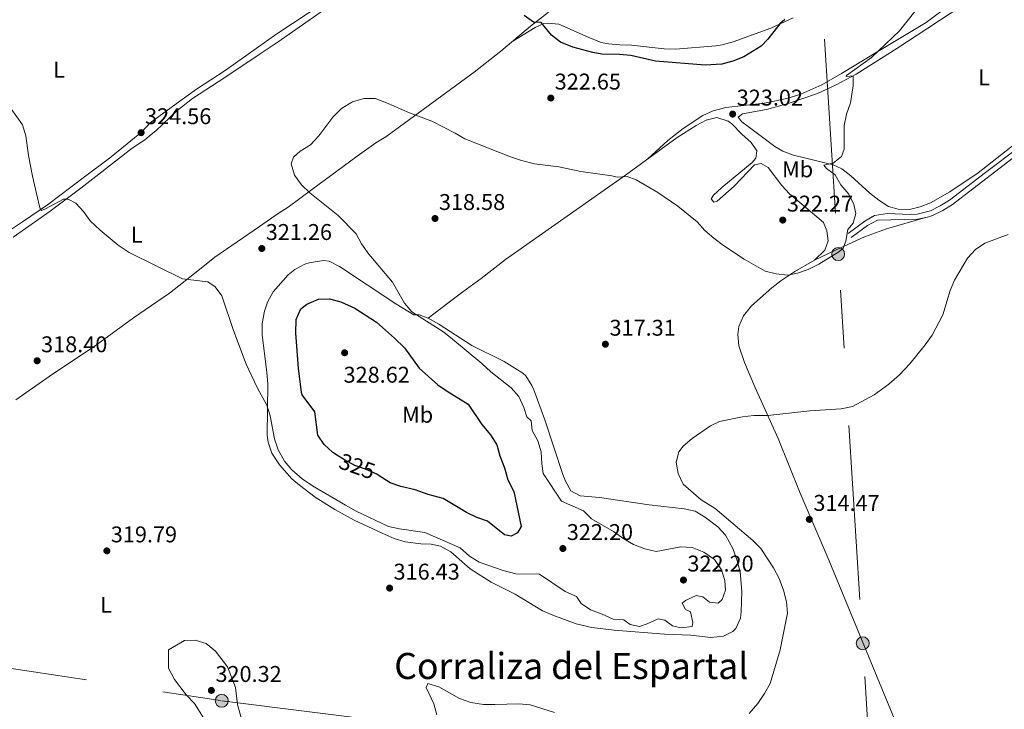
# Model space of a CAD drawing. Units: metres. Extents: x 601663 to 608627, y 4655142 to 4659871.
# Drawn here: x 607702 to 608135, y 4657712 to 4658016 of the extents above; entities that cross this region are included whole.
import ezdxf
from ezdxf.enums import TextEntityAlignment as Align

# ---------------------------------------------------------------- set-up
doc = ezdxf.new("R2010")
doc.units = ezdxf.units.M
doc.header["$MEASUREMENT"] = 0
for name, pattern in [('DGN Style 3', [119.29134, 85.2081, -34.08324]), ('DGN Style 5', [59.64567, 25.56243, -34.08324]), ('DGN Style 7', [170.4162, 76.68729, -34.08324, 25.56243, -34.08324])]:
    doc.linetypes.add(name, pattern=pattern)
for name, color, linetype, lineweight in [('Nivel 21', 7, 'Continuous', 0), ('Nivel 22', 7, 'Continuous', 0), ('Nivel 32', 7, 'Continuous', 0), ('Nivel 36', 7, 'Continuous', 0), ('Nivel 37', 7, 'Continuous', 0), ('Nivel 4', 7, 'Continuous', 0), ('Nivel 41', 7, 'Continuous', 0), ('Nivel 45', 7, 'Continuous', 0), ('Nivel 5', 7, 'Continuous', 0), ('Nivel 7', 7, 'Continuous', 0)]:
    doc.layers.add(name, color=color, linetype=linetype, lineweight=lineweight)
doc.styles.add('Style-Arial', font='txt')
doc.styles.add('Style-Arial Narrow', font='txt')
doc.styles.add('Style-Helvetica-Narrow-Oblique', font='txt')
doc.styles.add('Style-Times New Roman', font='txt')

# ---------------------------------------------------------------- blocks, each defined once
blk = doc.blocks.new('5PATER')
at = {"layer": 'Nivel 7', "linetype": 'Continuous', "lineweight": 0}
h = blk.add_hatch(color=51, dxfattribs=at)
edge = h.paths.add_edge_path()
edge.add_ellipse((0.001615066081285477, 0.002293527126312256), major_axis=(-1.095731442372465, -1.110710699892244), ratio=0.9994222409660318, start_angle=0, end_angle=360)
blk = doc.blocks.new('5PELE')
at = {"layer": 'Nivel 32', "linetype": 'Continuous', "lineweight": 0}
h = blk.add_hatch(color=9, dxfattribs=at)
edge = h.paths.add_edge_path()
edge.add_arc((-0.004505850374698639, -0.001779396086931229), 2.85, 0, 360)
at = {"layer": 'Nivel 32', "color": 252, "linetype": 'Continuous', "lineweight": 0}
blk.add_circle((-0.004505850374698639, -0.001779396086931229, 0.002999999999985903), 2.85, dxfattribs=at)

msp = doc.modelspace()

# ---------------------------------------------------------------- linework, layer by layer
at = {"layer": 'Nivel 21', "color": 7, "linetype": 'DGN Style 3', "lineweight": 0}
msp.add_polyline3d([(608067.9899999984, 4657920.120000001, 319.85), (608075.1799999997, 4657925.420000002, 319.12), (608079.6400000006, 4657927.760000002, 318.64), (608097.379999999, 4657928.199999999, 317.12), (608102.2399999984, 4657929.260000002, 316.98), (608103.7699999996, 4657929.890000001, 316.93), (608108.3200000003, 4657932.080000002, 316.61), (608112.5599999987, 4657934.649999999, 316.31), (608140.5799999982, 4657956.190000001, 315.72), (608159.870000001, 4657970.48, 315.59), (608165.25, 4657974.120000001, 315.59), (608191.0500000007, 4657988.370000001, 315.62), (608199.6400000006, 4657993.48, 315.6), (608205.9800000004, 4657998.109999999, 315.6), (608220.3900000006, 4658010.809999999, 316.32), (608223.1900000013, 4658012.699999999, 316.48), (608225.0399999991, 4658013.580000002, 316.7)], dxfattribs=at)
at = {"layer": 'Nivel 21', "color": 7, "linetype": 'Continuous', "lineweight": 0}
msp.add_polyline3d([(608066.6499999985, 4657921.93, 319.85), (608073.9800000004, 4657927.330000002, 319.12), (608078.3399999999, 4657929.760000002, 318.7), (608084, 4657930.66, 318.21), (608094.0199999996, 4657930.190000001, 317.35), (608097.1099999994, 4657930.440000001, 317.12), (608102.8500000015, 4657931.940000001, 316.93), (608107.2399999984, 4657934.059999999, 316.61), (608111.2899999991, 4657936.5, 316.31), (608127.1499999985, 4657948.690000001, 315.75), (608158.5700000003, 4657972.32, 315.59)], dxfattribs=at)
at = {"layer": 'Nivel 22', "color": 30, "linetype": 'DGN Style 5', "lineweight": 30, "elevation": 325, "flags": 128}
msp.add_lwpolyline([(607859.7399999984, 4657815.5), (607859.1400000006, 4657815.879999999), (607854.2300000004, 4657818.109999999), (607849.5199999996, 4657819.77), (607844.9499999993, 4657822.190000001), (607842.3200000003, 4657823.870000001)], dxfattribs=at)
at = {"layer": 'Nivel 32', "color": 6, "linetype": 'DGN Style 7', "lineweight": 0, "extrusion": (-0.9980152413369533, -0.06297136491685418, 0.0004304179962035033), "elevation": -900170.4094056706, "flags": 128}
msp.add_lwpolyline([(-4610813.556902928, 722.9096112640582), (-4610681.485209694, 707.2296098116221), (-4610532.619400095, 717.439611330994), (-4610377.933081426, 707.3996075991345), (-4610206.262393774, 699.9996081385998), (-4610143.41750541, 700.5696091947066)], dxfattribs=at)
at = {"layer": 'Nivel 32', "color": 6, "linetype": 'DGN Style 7', "lineweight": 0}
msp.add_polyline3d([(605134.6700000018, 4658133.27, 347.02), (605156.9800000004, 4658129.539999999, 347.34), (605313.0300000012, 4658101.010000002, 344.47), (605471.879999999, 4658076.530000001, 340.16), (605615.6099999994, 4658048.91, 336.52), (605768.1000000015, 4658018.190000001, 333.32), (605909.1700000018, 4657992.140000001, 346.34), (606061.6999999993, 4657962.449999999, 336.94), (606203.1900000013, 4657939.050000001, 340.08), (606357.4299999997, 4657916.629999999, 339.06), (606484.9400000013, 4657898.399999999, 336.88), (606627.4400000013, 4657874.969999999, 330), (606794.0799999982, 4657854.640000001, 327.56), (606975.2399999984, 4657827.039999999, 323.6), (607096.0599999987, 4657811.93, 319.95), (607238.5399999991, 4657795.84, 319.5), (607377.5500000007, 4657773.43, 318.75), (607518.0500000007, 4657754.199999999, 315.64), (607655.5399999991, 4657737.02, 315.35), (607790.9100000001, 4657716.199999999, 320.23), (607943.4699999988, 4657696.940000001, 314.9), (608077.0399999991, 4657678.800000001, 313.12)], dxfattribs=at)
at = {"layer": 'Nivel 36', "color": 92, "linetype": 'Continuous', "lineweight": 0}
for points in [[(608123.0300000012, 4658031.350000001, 317.86), (608101.0399999991, 4658014.809999999, 318.95), (608079.6700000018, 4658001.989999998, 320.19), (608063.7899999991, 4657992.27, 320.73), (608055.0500000007, 4657987.34, 321.07), (608045.8999999985, 4657983.25, 321.45), (608039.6400000006, 4657981.260000002, 321.72), (608029.8500000015, 4657979.32, 322.37), (608012.7600000016, 4657977.32, 322.89), (608007.1799999997, 4657975.890000001, 322.89), (608002.6400000006, 4657973.780000001, 322.87), (607994.0199999996, 4657968.170000002, 322.19), (607987.3399999999, 4657962.830000002, 321.5), (607978.5399999991, 4657954.77, 320.75)], [(607815.75, 4658006.210000001, 320.89), (607841.9899999984, 4658024.670000002, 321.66)], [(607835.7800000012, 4658023.41, 322.5), (607815.1600000001, 4658009.789999999, 322.04), (607792.3399999999, 4657993.670000002, 322.16), (607779.7800000012, 4657985.449999999, 322.39), (607772.5, 4657980.210000001, 322.85), (607759.3900000006, 4657970.550000001, 324.36), (607755.75, 4657966.600000001, 324.51), (607749.2399999984, 4657961.309999999, 324.48), (607741.5199999996, 4657955.129999999, 323.02), (607730.4600000009, 4657946.82, 321.31), (607714.1900000013, 4657934.559999999, 320.29), (607703.2300000004, 4657926.969999999, 319.72), (607686.7100000009, 4657916.199999999, 319.18)], [(608142.3900000006, 4657963.199999999, 315.66), (608123.8399999999, 4657948.539999999, 316.23), (608111.4499999993, 4657940.190000001, 316.78), (608102.9899999984, 4657935.399999999, 317.23), (608098.3000000007, 4657933.640000001, 317.49), (608093.6400000006, 4657932.52, 317.72), (608088.6400000006, 4657932.600000001, 317.94), (608084.379999999, 4657933.789999999, 318.1), (608080.1700000018, 4657936.57, 318.29), (608076.2699999996, 4657939.629999999, 318.49), (608067.879999999, 4657947.23, 318.99), (608063.870000001, 4657950.300000001, 319.49), (608060.0500000007, 4657952.07, 319.98), (608042.629999999, 4657956.399999999, 321.72), (608037.9200000018, 4657958.129999999, 321.89), (608034.370000001, 4657960.25, 322.01), (608022.6999999993, 4657968.969999999, 322.71), (608019.8999999985, 4657971.100000001, 322.74), (608018.3099999987, 4657973.129999999, 322.71), (608020.1799999997, 4657974.629999999, 322.61), (608030.7100000009, 4657976.489999998, 322.13), (608040.3200000003, 4657979.16, 321.56), (608053.1600000001, 4657983.600000001, 320.72), (608061.3900000006, 4657987.280000001, 320.23), (608070.1600000001, 4657992.07, 319.88), (608088.1700000018, 4658003.32, 319.47), (608101.7600000016, 4658012.309999999, 318.96), (608116.6900000013, 4658022.080000002, 317.91)], [(607934.6999999993, 4658019.27, 325.91), (607926.870000001, 4658013.109999999, 325.1), (607913.75, 4658002.140000001, 323.12), (607902.0199999996, 4657992.890000001, 321.72), (607871.3399999999, 4657970.399999999, 319.76), (607863.0700000003, 4657964.449999999, 319.5), (607858.8099999987, 4657961.82, 319.53), (607850.4899999984, 4657955.949999999, 319.5), (607830.4600000009, 4657941.16, 319.83), (607820.1799999997, 4657933.539999999, 320.39), (607815.6999999993, 4657930.68, 320.92), (607807.5300000012, 4657924.93, 321.44), (607787.9299999997, 4657911.41, 321.6), (607778.9499999993, 4657904.27, 320.86), (607767.879999999, 4657895.600000001, 318.96), (607752.0399999991, 4657884.800000001, 318.35), (607735.7800000012, 4657872.859999999, 318), (607714.9699999988, 4657859, 318), (607700.3000000007, 4657848.73, 318.06)], [(607919.0199999996, 4658006.550000001, 323.92), (607928.8500000015, 4658012.609999999, 324.55), (607932.6999999993, 4658014.379999999, 325.03), (607934.3999999985, 4658014.559999999, 325.09), (607939.3599999994, 4658014.010000002, 325.15), (607952.2100000009, 4658008.27, 324.96), (607958, 4658006.050000001, 324.87), (607961.1999999993, 4658005.350000001, 324.77), (607966.1799999997, 4658004.899999999, 324.68), (607971.2699999996, 4658004.859999999, 324.8), (607985.6600000001, 4658003.120000001, 324.96), (607990.6499999985, 4658003.010000002, 325.17), (608008.3599999994, 4658004.449999999, 325.47), (608011.2399999984, 4658004.93, 325.47), (608016.0399999991, 4658006.330000002, 325.47), (608032.6400000006, 4658012.330000002, 325.47), (608042.5, 4658016.91, 324.65)], [(607699.0500000007, 4657920.309999999, 318.67), (607715.3099999987, 4657931.699999999, 319.55), (607728.8299999982, 4657941.870000001, 320.44), (607735.4299999997, 4657947.010000002, 321.18), (607751.5399999991, 4657959.420000002, 323.75), (607757.1000000015, 4657963.120000001, 324.13), (607759.8200000003, 4657965.48, 324.16), (607761.9299999997, 4657967.039999999, 324.16), (607771.1000000015, 4657975.920000002, 322.86), (607778.0599999987, 4657981.280000001, 321.89), (607792.2199999988, 4657990.52, 321.72), (607807.3599999994, 4658000.760000002, 320.85), (607815.75, 4658006.210000001, 320.89)], [(608051.9200000018, 4657910.09, 320.19), (608056.4200000018, 4657914.59, 320.51), (608057.8599999994, 4657918.600000001, 321.02), (608057.3500000015, 4657923.059999999, 321.21), (608055.75, 4657926.719999999, 321.46), (608048.0599999987, 4657933.399999999, 322.26), (608040.8299999982, 4657939.330000002, 322.64), (608037.4200000018, 4657942.98, 322.71), (608031.4299999997, 4657951.010000002, 322.86), (608028.3200000003, 4657952.719999999, 322.89), (608025.4600000009, 4657952.100000001, 322.96), (608016.4299999997, 4657942.789999999, 322.29), (608009.0300000012, 4657936.080000002, 321.37), (608007.5100000016, 4657935.640000001, 321.37), (608006.3999999985, 4657937.149999999, 321.27), (608007.3900000006, 4657938.739999998, 321.3), (608011.0899999999, 4657942.170000002, 321.55), (608024.4499999993, 4657953.210000001, 322.99), (608026.0599999987, 4657955.129999999, 322.99), (608026.4400000013, 4657958.350000001, 322.99), (608023.9299999997, 4657961.969999999, 322.89), (608019.8599999994, 4657965.559999999, 322.73), (608015.4800000004, 4657970.149999999, 322.73), (608013.8399999999, 4657971.34, 322.73), (608008.8599999994, 4657972.899999999, 322.64), (608004.1999999993, 4657971.82, 322.61), (607999.8200000003, 4657969.379999999, 322.36), (607991.3599999994, 4657964.149999999, 321.47), (607968.629999999, 4657947.52, 320.2), (607915.75, 4657910.5, 317.91), (607905.1099999994, 4657902.02, 317.81), (607897, 4657896.16, 317.9), (607890.379999999, 4657891.27, 318.42), (607881.8200000003, 4657884.649999999, 319.59)], [(608100.7300000004, 4657928.93, 317.02), (608083.5899999999, 4657923.890000001, 318.23), (608073.8599999994, 4657920.359999999, 319.34), (608061.3200000003, 4657914.690000001, 320.16), (608051.9200000018, 4657910.09, 320.19), (608043.2199999988, 4657905.170000002, 320.15), (608037.0199999996, 4657901.050000001, 319.8), (608033.1000000015, 4657898, 319.44), (608024.0899999999, 4657890.050000001, 318.4), (608020.629999999, 4657885.629999999, 317.91), (608018.5199999996, 4657880.940000001, 317.56), (608018.0399999991, 4657877.460000001, 317.3), (608018.4899999984, 4657872.489999998, 316.89), (608021.1099999994, 4657865.16, 316.32), (608025.620000001, 4657854.359999999, 315.62), (608035.879999999, 4657831.600000001, 314.42), (608045.5100000016, 4657807.580000002, 313.75), (608058.3000000007, 4657777.73, 313.59), (608089.1900000013, 4657703.18, 311.41), (608092.5100000016, 4657694.629999999, 311.58), (608097.3000000007, 4657683.850000001, 312.8)], [(607829.4200000018, 4657909.02, 321.66), (607835.7199999988, 4657909.949999999, 321.56), (607838.2100000009, 4657909.710000001, 321.5), (607842.7300000004, 4657907.32, 321.41), (607867.6099999994, 4657890.920000002, 320.34), (607875.4899999984, 4657886.149999999, 319.94), (607877.7699999996, 4657886.050000001, 319.82), (607881.8200000003, 4657884.649999999, 319.59), (607886.4899999984, 4657881.989999998, 319.15), (607900.9600000009, 4657872.57, 319.02), (607915.1700000018, 4657865.530000001, 318.7), (607923.4100000001, 4657860.48, 318.39), (607924.6999999993, 4657859.260000002, 318.2), (607927.3900000006, 4657855.030000001, 318), (607928.2899999991, 4657853.010000002, 317.97), (607933.1000000015, 4657839.890000001, 317.97), (607941.0399999991, 4657815.830000002, 318.26), (607942.1900000013, 4657812.850000001, 318.26), (607944.5899999999, 4657808.620000001, 318.26), (607948.75, 4657806.359999999, 318.04), (607957.2100000009, 4657805.629999999, 317.4), (607979.1000000015, 4657802.489999998, 316.22), (607994.4600000009, 4657800.699999999, 315.53), (607999.3500000015, 4657799.68, 315.44), (608003.8500000015, 4657796.850000001, 315.31), (608009.2899999991, 4657792.82, 315.34), (608012.6400000006, 4657789.109999999, 315.5), (608015.8500000015, 4657783.190000001, 315.77), (608017.870000001, 4657777.850000001, 316.04), (608019.1700000018, 4657773.030000001, 316.4), (608019.8399999999, 4657764.34, 316.54), (608019.5199999996, 4657755.57, 316.56), (608019.2100000009, 4657752.550000001, 316.61), (608017.2300000004, 4657748.039999999, 316.98), (608015.9699999988, 4657746.719999999, 317.12), (608011.8299999982, 4657744.68, 317.34), (608006.1900000013, 4657744, 318.32), (607997.379999999, 4657745.100000001, 319.24), (607985.7699999996, 4657745.469999999, 319.21), (607963.7199999988, 4657747.289999999, 319.02), (607953.8000000007, 4657748.420000002, 318.49), (607946.870000001, 4657750.030000001, 318.18), (607936.6600000001, 4657753.809999999, 318.08), (607932.1000000015, 4657755.859999999, 318.13), (607920.1499999985, 4657763.190000001, 318.04), (607909.4800000004, 4657768.359999999, 318.1), (607900.2199999988, 4657774.25, 318.42), (607891.6999999993, 4657781.82, 318.89), (607887.1999999993, 4657784.190000001, 319), (607883.0399999991, 4657785.170000002, 319.02), (607878.5300000012, 4657785.25, 318.96), (607871.6099999994, 4657786.140000001, 318.93), (607866.8500000015, 4657787.670000002, 318.93), (607861.4899999984, 4657789.940000001, 318.89), (607849.2100000009, 4657795.760000002, 318.84), (607840.6400000006, 4657800.350000001, 318.99), (607832.0799999982, 4657805.809999999, 319.18), (607825.0700000003, 4657811.09, 319.29), (607821.7699999996, 4657813.969999999, 319.31), (607816.3599999994, 4657820, 319.34), (607813.0100000016, 4657825.23, 319.34), (607811.3200000003, 4657830.010000002, 319.58), (607810.9600000009, 4657833.16, 319.75), (607811.129999999, 4657855.789999999, 320.42), (607810.8200000003, 4657860.77, 320.66), (607808.6900000013, 4657877.289999999, 321.37), (607808.7199999988, 4657882.289999999, 321.39), (607809.6799999997, 4657887.73, 321.51), (607811.0300000012, 4657891.73, 321.59), (607813.5500000007, 4657896.190000001, 321.69), (607820.1999999993, 4657903.649999999, 321.75), (607823.0100000016, 4657906.050000001, 321.75), (607827.4400000013, 4657908.43, 321.7), (607829.4200000018, 4657909.02, 321.66)]]:
    msp.add_polyline3d(points, dxfattribs=at)
at = {"layer": 'Nivel 4', "color": 30, "linetype": 'Continuous', "lineweight": 30, "elevation": 325, "flags": 128}
for points in [[(608038.7399999984, 4658016.120000001), (608036.6099999994, 4658014.18), (608031.3599999994, 4658007.510000002), (608028.379999999, 4658004.41), (608020.7800000012, 4657999.719999999), (608015.9200000018, 4657997.789999999), (608011.0799999982, 4657996.489999998), (608003.75, 4657995.969999999), (607981.9200000018, 4657997.710000001), (607970.9800000004, 4658000.199999999), (607966, 4658000.68), (607958.1799999997, 4658000.91), (607954.2199999988, 4658001.59), (607945.4800000004, 4658003.859999999), (607940.0899999999, 4658006.18), (607936.1400000006, 4658009.280000001), (607931.4499999993, 4658014.82), (607928.129999999, 4658015), (607924.0199999996, 4658017.870000001)], [(607842.3200000003, 4657823.870000001), (607839.8500000015, 4657825.440000001), (607835.9600000009, 4657828.989999998), (607833.1600000001, 4657833.149999999), (607831.8500000015, 4657843.350000001), (607826.3599999994, 4657850.870000001), (607826.0799999982, 4657851.859999999), (607824.75, 4657862.580000002), (607823.5300000012, 4657878.080000002), (607823.6900000013, 4657884.030000001), (607825.6799999997, 4657888.789999999), (607828.379999999, 4657890.859999999), (607833.4400000013, 4657893), (607838.4100000001, 4657893.140000001), (607843.2600000016, 4657891.859999999), (607849.5500000007, 4657889.039999999)], [(607849.5500000007, 4657889.039999999), (607858.9899999984, 4657882.93), (607867.0100000016, 4657875.850000001), (607871.3200000003, 4657871.580000002), (607877.870000001, 4657862.640000001), (607886.0399999991, 4657855.309999999), (607890.129999999, 4657852.440000001), (607899.379999999, 4657846.82), (607905.4499999993, 4657837.789999999), (607909.2899999991, 4657833.239999998), (607912, 4657828.850000001), (607913.3000000007, 4657824.02), (607915.3999999985, 4657818.789999999), (607916.8099999987, 4657813.43), (607919.4600000009, 4657808.280000001), (607922.7800000012, 4657792.859999999), (607921.129999999, 4657790.120000001), (607918.2600000016, 4657788.649999999), (607915.3399999999, 4657789.300000001), (607907.8999999985, 4657795.309999999), (607903.1700000018, 4657796.93), (607898.6400000006, 4657799.039999999), (607888.3900000006, 4657805.260000002), (607881.7399999984, 4657806.949999999), (607876.1000000015, 4657808.989999998), (607869.7600000016, 4657810.489999998), (607865.0599999987, 4657812.210000001), (607859.7399999984, 4657815.5)]]:
    msp.add_lwpolyline(points, dxfattribs=at)
at = {"layer": 'Nivel 5', "color": 30, "linetype": 'Continuous', "lineweight": 0, "flags": 128}
for points, elevation in [([(608055.9400000013, 4657951.940000001), (608060.0500000007, 4657952.920000002), (608063.7600000016, 4657955.800000001), (608064.8599999994, 4657959.030000001), (608064.9200000018, 4657969.469999999), (608065.9699999988, 4657974.359999999), (608067.7199999988, 4657979.48), (608068.8200000003, 4657986.850000001), (608068.8200000003, 4657991.34), (608065.7899999991, 4657990.98), (608065.870000001, 4657991.460000001), (608076.9600000009, 4657999.350000001), (608089.2199999988, 4658011.050000001), (608095.9600000009, 4658019.600000001)], 320), ([(607989.2800000012, 4657749.129999999), (607993.2100000009, 4657748.239999998), (607998.0599999987, 4657748.859999999), (607998.3099999987, 4657750.670000002), (607997.2300000004, 4657755.330000002), (607995.120000001, 4657756.440000001), (607993.629999999, 4657759.149999999), (607995.0899999999, 4657760.300000001), (607999.7300000004, 4657762.57), (608002.6900000013, 4657761.969999999), (608005.620000001, 4657759.57), (608009.3999999985, 4657759.109999999), (608011.1799999997, 4657760.760000002), (608012.6900000013, 4657764.940000001), (608012.3599999994, 4657769.129999999), (608010.9100000001, 4657773.91), (608007.7600000016, 4657778.370000001), (608003.1400000006, 4657781.550000001), (607997.9600000009, 4657783.690000001), (607992.9600000009, 4657784), (607982.129999999, 4657781.98), (607977.1000000015, 4657783.100000001), (607972.1700000018, 4657785.02), (607967.8500000015, 4657787.530000001), (607963.4100000001, 4657790.73), (607953.6999999993, 4657796.23), (607950.1400000006, 4657799.77), (607940.5399999991, 4657804.039999999), (607932.4200000018, 4657816.27), (607931.7699999996, 4657820.52), (607931.5899999999, 4657825.800000001), (607930.0199999996, 4657830.649999999), (607927.5199999996, 4657835.16), (607927.1099999994, 4657839.390000001), (607925.1700000018, 4657841.260000002), (607923.9299999997, 4657845.350000001), (607921.6400000006, 4657850.149999999), (607918.3399999999, 4657853.91), (607909.4100000001, 4657860.969999999), (607905.379999999, 4657864.68), (607892.5599999987, 4657875.34), (607888.6000000015, 4657878.399999999), (607874.5300000012, 4657887.390000001), (607871.3900000006, 4657891.280000001), (607866.1000000015, 4657900.469999999), (607855.6600000001, 4657912.870000001), (607852.4800000004, 4657917.32), (607850.0399999991, 4657921.68), (607842.2199999988, 4657929.809999999), (607829.7300000004, 4657939.82), (607825.9899999984, 4657943.390000001), (607822.9200000018, 4657947.530000001), (607821.4800000004, 4657952.629999999), (607822.4899999984, 4657955.539999999), (607825.4699999988, 4657958.199999999), (607829.9200000018, 4657960.899999999), (607833.620000001, 4657964.890000001), (607839.8299999982, 4657973.140000001), (607843.6700000018, 4657976.949999999), (607848.4200000018, 4657979.91), (607853.4400000013, 4657981.34), (607858.4499999993, 4657981.260000002), (607863.5, 4657979.460000001), (607873.5599999987, 4657975.030000001), (607883.3200000003, 4657971.32), (607893.6099999994, 4657966.09), (607897.9299999997, 4657963.57), (607918.0500000007, 4657955.580000002), (607922.8200000003, 4657954.080000002), (607928.5500000007, 4657952.620000001), (607939.2899999991, 4657951.309999999), (607949.0500000007, 4657949.129999999), (607962.5799999982, 4657947.280000001), (607964.9699999988, 4657946.629999999), (607969.3599999994, 4657947.050000001), (607973.3099999987, 4657945.489999998), (607982.8999999985, 4657939.91), (607991.6600000001, 4657933.989999998), (608000.1999999993, 4657926.969999999), (608003.5799999982, 4657923.280000001), (608007.5199999996, 4657919.809999999), (608011.7600000016, 4657916.559999999), (608020.8299999982, 4657910.629999999), (608030.120000001, 4657905.379999999), (608034.9699999988, 4657904.170000002), (608040.1000000015, 4657903.59), (608044.3299999982, 4657904.370000001), (608049.0399999991, 4657906.059999999), (608053.7399999984, 4657908.34), (608062.5500000007, 4657913.760000002), (608064.3999999985, 4657915.5), (608065.6400000006, 4657918.580000002), (608066.5500000007, 4657923.670000002), (608068.9200000018, 4657926.52), (608069.9800000004, 4657930.710000001), (608069.1499999985, 4657934.699999999), (608067.0300000012, 4657939.23), (608063.4200000018, 4657943.370000001), (608060.9499999993, 4657947.73), (608057.120000001, 4657950.52), (608055.9400000013, 4657951.940000001)], 320), ([(607698.2100000009, 4657976.830000002), (607703.2199999988, 4657969.690000001), (607704.6999999993, 4657964.91), (607705.8299999982, 4657956.280000001), (607707.5799999982, 4657947.18), (607710.6799999997, 4657933.850000001), (607711.1400000006, 4657932.449999999), (607711.4899999984, 4657932.039999999), (607713.3099999987, 4657932.739999998), (607721.2199999988, 4657937.02), (607723.3299999982, 4657937.030000001), (607726.7300000004, 4657935.300000001), (607730.0399999991, 4657931.580000002), (607732.9800000004, 4657927.530000001), (607737.379999999, 4657923.32), (607745.2600000016, 4657916.77), (607750.0899999999, 4657913.580000002), (607773.5799999982, 4657901.940000001), (607784.7800000012, 4657900.670000002), (607787.9499999993, 4657898.370000001), (607790.9899999984, 4657894.390000001), (607796.0199999996, 4657879.210000001), (607801.6700000018, 4657864.43), (607806.5500000007, 4657854.07), (607810.7300000004, 4657846.399999999), (607812.25, 4657841.629999999), (607814.0799999982, 4657831.530000001), (607815.7800000012, 4657826.649999999), (607818.5100000016, 4657821.73), (607821.7600000016, 4657817.920000002), (607826.2600000016, 4657813.890000001), (607830.8000000007, 4657810.780000001), (607845.3200000003, 4657802.280000001), (607850.1000000015, 4657799.670000002), (607864.2899999991, 4657792.899999999), (607869.1900000013, 4657791.879999999), (607880.2600000016, 4657790.289999999), (607895.8000000007, 4657783.539999999), (607900, 4657779.809999999), (607904.2600000016, 4657777.18), (607914.8599999994, 4657773.600000001), (607920.3099999987, 4657772.120000001), (607930.7199999988, 4657771.899999999), (607942.1400000006, 4657764.309999999), (607947.0500000007, 4657762.109999999), (607949.1600000001, 4657759.09), (607953.2399999984, 4657756.190000001), (607958.4499999993, 4657754.32), (607963.1600000001, 4657752.100000001), (607967.9200000018, 4657751.879999999), (607970.75, 4657749.789999999), (607974.8399999999, 4657748.920000002), (607978.1400000006, 4657750.050000001), (607983.0100000016, 4657752.34), (607986.0100000016, 4657751.699999999), (607989.2800000012, 4657749.129999999)], 320), ([(608137.1600000001, 4657921.460000001), (608126.8999999985, 4657917.600000001), (608122.7399999984, 4657914.84), (608119.1499999985, 4657911.080000002), (608113.4400000013, 4657901.420000002), (608111.5799999982, 4657896.77), (608108.3399999999, 4657886.129999999), (608103.5899999999, 4657877.07), (608100.6099999994, 4657872.82), (608093.8000000007, 4657864.539999999), (608089.3200000003, 4657859.75), (608084.620000001, 4657855.629999999), (608078.0599999987, 4657850.830000002), (608068.5399999991, 4657845.699999999), (608063.620000001, 4657844.719999999), (608049.8599999994, 4657843.800000001), (608031.3200000003, 4657841.73), (608025.1000000015, 4657841.800000001), (608020.1400000006, 4657841.239999998), (608010.1000000015, 4657839.07), (608006.1400000006, 4657837.25), (607998.0199999996, 4657831.670000002), (607994.1000000015, 4657828.300000001), (607992.1799999997, 4657825.84), (607990.9899999984, 4657821.25), (607991.7899999991, 4657816.32), (607994.0899999999, 4657811.57), (608001.9699999988, 4657804.629999999), (608008.120000001, 4657800.850000001), (608024.6700000018, 4657786.699999999), (608028.2300000004, 4657783.18), (608033.8200000003, 4657774.670000002), (608036.2899999991, 4657770.050000001), (608038.2399999984, 4657764.899999999), (608039.5599999987, 4657759.75), (608039.9100000001, 4657754.760000002), (608036.7899999991, 4657738.670000002), (608032.3399999999, 4657723.789999999), (608029.879999999, 4657719.440000001), (608026.8500000015, 4657714.940000001), (608023.1600000001, 4657710.559999999)], 315), ([(607782.8099999987, 4657708.649999999), (607778.9600000009, 4657714.949999999), (607775.1700000018, 4657718.760000002), (607770.1600000001, 4657725.580000002), (607767.3999999985, 4657730.59), (607767.3999999985, 4657738.550000001), (607774.5399999991, 4657742.719999999), (607779.2600000016, 4657742.84), (607784.1000000015, 4657741.359999999), (607788.2199999988, 4657738.07), (607793.370000001, 4657731.129999999), (607796.9400000013, 4657722.080000002), (607797.8999999985, 4657714.559999999), (607799.6799999997, 4657707.73)], 320), ([(607937.3900000006, 4657710.969999999), (607926.6499999985, 4657714.359999999), (607921.6799999997, 4657714.879999999), (607911.0700000003, 4657714.489999998), (607906.0799999982, 4657714.629999999), (607900.620000001, 4657715.41), (607895.629999999, 4657717.210000001), (607886.4499999993, 4657722.359999999), (607881.6499999985, 4657723.789999999), (607880.8599999994, 4657722.039999999), (607884.2899999991, 4657714.870000001), (607885.5300000012, 4657710.02)], 315)]:
    msp.add_lwpolyline(points, dxfattribs=dict(at, elevation=elevation))

# ---------------------------------------------------------------- block references
at = {"layer": 'Nivel 32', "color": 252, "linetype": 'Continuous', "lineweight": 0}
for p in [(608062.2699999996, 4657912.850000001, 319.95), (608073.0799999982, 4657741.52, 312.55), (607790.9100000001, 4657716.199999999, 320.23)]:
    msp.add_blockref('5PELE', p, dxfattribs=at)
at = {"layer": 'Nivel 7', "color": 51, "linetype": 'Continuous', "lineweight": 0}
for p in [(607935.7600000016, 4657981.52, 322.65), (608015.8200000003, 4657974.469999999, 323.02), (607755.4100000001, 4657966.280000001, 324.56), (607884.7899999991, 4657928.5, 318.58), (608037.8900000006, 4657927.800000001, 322.27), (607808.5500000007, 4657915.300000001, 321.26), (607959.7899999991, 4657873.16, 317.31), (607844.9899999984, 4657869.390000001, 328.62), (607709.6400000006, 4657865.870000001, 318.4), (608049.5599999987, 4657796.050000001, 314.46), (607740.3299999982, 4657782.190000001, 319.79), (607941.0799999982, 4657783.219999999, 322.2), (607994.1700000018, 4657769.34, 322.2), (607864.8000000007, 4657765.780000001, 316.43), (607786.3399999999, 4657720.75, 320.32)]:
    msp.add_blockref('5PATER', p, dxfattribs=at)

# ---------------------------------------------------------------- texts
at = {"layer": 'Nivel 37', "color": 92, "linetype": 'Continuous', "lineweight": 0, "style": 'Style-Arial Narrow'}
for s, p in [('L', (607719.2531471029, 4657994.019979998, 322.09)), ('L', (608126.543147102, 4657990.649979997, 316.99)), ('Mb', (608044.4348305836, 4657950.149979997, 321.71)), ('L', (607753.4531471021, 4657921.36998, 320.78)), ('Mb', (607877.1548305862, 4657842.11998, 326.46)), ('L', (607740.0131471045, 4657758.43998, 319.2))]:
    msp.add_text(s, height=6.99996, dxfattribs=at).set_placement(p, align=Align.MIDDLE_CENTER)
at = {"layer": 'Nivel 41', "color": 7, "linetype": 'Continuous', "lineweight": 0, "style": 'Style-Arial'}
for s, p in [('322.65', (607937.4899999984, 4657985.27, 322.65)), ('323.02', (608017.620000001, 4657978.219999999, 323.02)), ('324.56', (607757.1499999985, 4657970.030000001, 324.56)), ('318.58', (607886.5199999996, 4657932.25, 318.58)), ('322.27', (608039.6900000013, 4657931.550000001, 322.27)), ('321.26', (607810.2800000012, 4657919.050000001, 321.26)), ('317.31', (607961.620000001, 4657876.91, 317.31)), ('318.40', (607711.379999999, 4657869.620000001, 318.4)), ('328.62', (607844.5399999991, 4657856.23, 328.62)), ('314.47', (608051.370000001, 4657799.800000001, 314.46)), ('322.20', (607942.8099999987, 4657786.969999999, 322.2)), ('319.79', (607742.0700000003, 4657785.940000001, 319.79)), ('316.43', (607866.5300000012, 4657769.530000001, 316.43)), ('322.20', (607995.9100000001, 4657773.09, 322.2)), ('320.32', (607788.1400000006, 4657724.5, 320.32))]:
    msp.add_text(s, height=6.99996, dxfattribs=at).set_placement(p)
at = {"layer": 'Nivel 41', "color": 7, "linetype": 'Continuous', "lineweight": 0, "style": 'Style-Helvetica-Narrow-Oblique'}
msp.add_text('325', height=6.99996, rotation=340.5142027849264, dxfattribs=at).set_placement((607850.5150614716, 4657819.418889351, 325), align=Align.MIDDLE_CENTER)
at = {"layer": 'Nivel 45', "color": 7, "linetype": 'Continuous', "lineweight": 0, "style": 'Style-Times New Roman'}
msp.add_text('Corraliza del Espartal', height=11.49996, dxfattribs=at).set_placement((607944.7896611989, 4657731.509980001, 316.82), align=Align.MIDDLE_CENTER)

doc.saveas('drawing.dxf')
